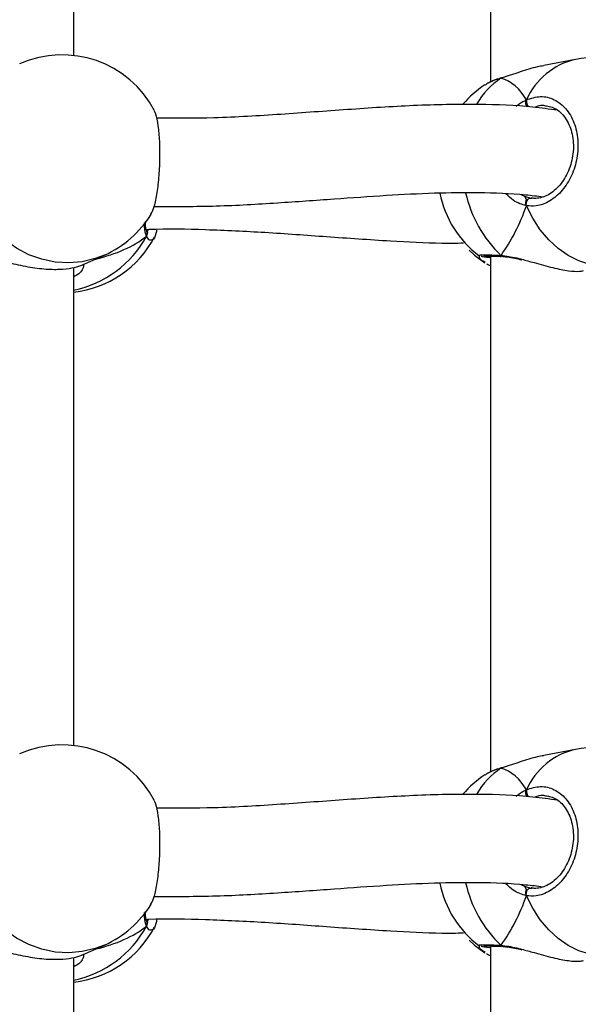
# Model space of a CAD drawing. Units: millimetres. Extents: x 5693 to 12807, y -656 to 2254.
# Drawn here: x 7995 to 8005, y 851 to 869 of the extents above; entities that cross this region are included whole.
import ezdxf

# ---------------------------------------------------------------- set-up
doc = ezdxf.new("R2010")
doc.units = ezdxf.units.MM
doc.header["$LTSCALE"] = 100
doc.header["$PDSIZE"] = -1
doc.layers.add('VP-DIM', color=7, linetype='Continuous')
doc.layers.add('VP-EQ', color=7, linetype='Continuous', true_color=0x8a3492)
doc.dimstyles.new('Strefa', dxfattribs={"dimtxt": 14, "dimasz": 20, "dimexe": 20, "dimexo": 50, "dimgap": 20, "dimtad": 0, "dimdec": 0, "dimzin": 0, "dimdsep": 46, "dimtxsty": 'Standard', "dimcen": 0.09, "dimadec": 0, "dimazin": 0, "dimtfac": 1, "dimtdec": 4, "dimtofl": 0, "dimtmove": 0, "dimatfit": 3, "dimfxl": 70, "dimfxlon": 1, "dimtolj": 1, "dimtzin": 0, "dimarcsym": 0})

# ---------------------------------------------------------------- blocks, each defined once
blk = doc.blocks.new('*D1')
at = {"layer": 'Defpoints', "color": 0, "transparency": 16777216}
for p in [(9076.849, 2204.493), (6673.87, 1562.095), (9076.849, 606.891)]:
    blk.add_point(p, dxfattribs=at)
at = {"layer": 'VP-DIM', "color": 0, "lineweight": -2, "transparency": 16777216}
for p, q in [((6673.87, 2104.493), (6673.87, 2254.493)), ((9076.849, 2104.493), (9076.849, 2254.493)), ((6723.87, 2204.493), (7758.923, 2204.493)), ((9026.849, 2204.493), (7973.923, 2204.493))]:
    blk.add_line(p, q, dxfattribs=at)
at = {"layer": 'VP-DIM', "color": 0, "transparency": 16777216}
for points in [[(6723.87, 2212.827), (6723.87, 2196.16), (6673.87, 2204.493)], [(9026.849, 2196.16), (9026.849, 2212.827), (9076.849, 2204.493)]]:
    blk.add_solid(points, dxfattribs=at)
at = {"layer": 'VP-DIM', "color": 0, "transparency": 16777216, "insert": (7866.423, 2204.493), "char_height": 50, "attachment_point": 5}
blk.add_mtext('\\A1;2403', dxfattribs=at)
blk = doc.blocks.new('*D2')
at = {"layer": 'Defpoints', "color": 0, "transparency": 16777216}
for p in [(6829.985, 1717.335), (7271.05, -656.408), (9500.849, -656.408)]:
    blk.add_point(p, dxfattribs=at)
at = {"layer": 'VP-DIM', "color": 0, "lineweight": -2, "transparency": 16777216}
for p, q in [((9400.849, 1717.335), (9550.849, 1717.335)), ((9500.849, 1667.335), (9500.849, 642.13)), ((9500.849, -606.408), (9500.849, 418.797)), ((9400.849, -656.408), (9550.849, -656.408))]:
    blk.add_line(p, q, dxfattribs=at)
at = {"layer": 'VP-DIM', "color": 0, "transparency": 16777216}
for points in [[(9509.182, 1667.335), (9492.515, 1667.335), (9500.849, 1717.335)], [(9492.515, -606.408), (9509.182, -606.408), (9500.849, -656.408)]]:
    blk.add_solid(points, dxfattribs=at)
at = {"layer": 'VP-DIM', "color": 0, "transparency": 16777216, "insert": (9500.849, 530.464), "char_height": 50, "attachment_point": 5, "rotation": 90}
blk.add_mtext('\\A1;2374', dxfattribs=at)
blk = doc.blocks.new('*D3')
at = {"layer": 'Defpoints', "color": 0, "transparency": 16777216}
for p in [(6900.596, 1546.034), (7293.95, -456.408), (9284.849, -456.408)]:
    blk.add_point(p, dxfattribs=at)
at = {"layer": 'VP-DIM', "color": 0, "lineweight": -2, "transparency": 16777216}
for p, q in [((9184.849, 1546.034), (9334.849, 1546.034)), ((9284.849, 1496.034), (9284.849, 643.678)), ((9284.849, -406.408), (9284.849, 437.011)), ((9184.849, -456.408), (9334.849, -456.408))]:
    blk.add_line(p, q, dxfattribs=at)
at = {"layer": 'VP-DIM', "color": 0, "transparency": 16777216}
for points in [[(9293.182, 1496.034), (9276.515, 1496.034), (9284.849, 1546.034)], [(9276.515, -406.408), (9293.182, -406.408), (9284.849, -456.408)]]:
    blk.add_solid(points, dxfattribs=at)
at = {"layer": 'VP-DIM', "color": 0, "transparency": 16777216, "insert": (9284.849, 540.345), "char_height": 50, "attachment_point": 5, "rotation": 90}
blk.add_mtext('\\A1;2002', dxfattribs=at)
blk = doc.blocks.new('*D4')
at = {"layer": 'Defpoints', "color": 0, "transparency": 16777216}
for p in [(8905.499, 1964.132), (6845.221, 1491.02), (8905.499, 677.928)]:
    blk.add_point(p, dxfattribs=at)
at = {"layer": 'VP-DIM', "color": 0, "lineweight": -2, "transparency": 16777216}
for p, q in [((6845.221, 1864.132), (6845.221, 2014.132)), ((8905.499, 1864.132), (8905.499, 2014.132)), ((6895.221, 1964.132), (7740.748, 1964.132)), ((8855.499, 1964.132), (7947.415, 1964.132))]:
    blk.add_line(p, q, dxfattribs=at)
at = {"layer": 'VP-DIM', "color": 0, "transparency": 16777216}
for points in [[(6895.221, 1972.465), (6895.221, 1955.798), (6845.221, 1964.132)], [(8855.499, 1955.798), (8855.499, 1972.465), (8905.499, 1964.132)]]:
    blk.add_solid(points, dxfattribs=at)
at = {"layer": 'VP-DIM', "color": 0, "transparency": 16777216, "insert": (7844.082, 1964.132), "char_height": 50, "attachment_point": 5}
blk.add_mtext('\\A1;2060', dxfattribs=at)
blk = doc.blocks.new('306022')
at = {"layer": 'VP-EQ', "color": 7, "linetype": 'Continuous', "lineweight": 25}
for p, q in [((17798.287, 1475.51), (17798.287, 1466.138)), ((17790.714, 1466.62), (17790.714, 1475.302)), ((17799.833, 1466.549), (17799.26, 1466.439)), ((17798.481, 1466.208), (17798.494, 1466.214)), ((17798.495, 1466.215), (17798.493, 1466.214)), ((17799.334, 1465.691), (17799.31, 1465.697)), ((17798.906, 1464.065), (17799.024, 1464.031)), ((17799.024, 1464.031), (17799.039, 1464.03))]:
    blk.add_line(p, q, dxfattribs=at)
at = {"layer": 'VP-EQ', "color": 8, "linetype": 'Continuous', "lineweight": 25}
blk.add_line((17798.843, 1464.095), (17798.906, 1464.065), dxfattribs=at)
at = {"layer": 'VP-EQ', "color": 0, "linetype": 'Continuous', "lineweight": 25}
for p, q in [((17792.042, 1463.43), (17792.039, 1463.435)), ((17790.871, 1462.816), (17791.273, 1462.995)), ((17798.09, 1462.984), (17798.085, 1462.986)), ((17798.287, 1462.977), (17798.287, 1453.605)), ((17790.714, 1454.087), (17790.714, 1462.769)), ((17799.833, 1454.016), (17799.26, 1453.906)), ((17798.481, 1453.675), (17798.494, 1453.681)), ((17798.495, 1453.682), (17798.493, 1453.681)), ((17799.334, 1453.158), (17799.31, 1453.164)), ((17798.843, 1451.562), (17798.906, 1451.531)), ((17798.906, 1451.531), (17799.024, 1451.497)), ((17799.024, 1451.497), (17799.039, 1451.497)), ((17792.042, 1450.897), (17792.039, 1450.902)), ((17790.871, 1450.283), (17791.273, 1450.462)), ((17798.09, 1450.451), (17798.085, 1450.453)), ((17798.287, 1450.444), (17798.287, 1441.072)), ((17790.714, 1441.554), (17790.714, 1450.236))]:
    blk.add_line(p, q, dxfattribs=at)
at = {"layer": 'VP-EQ', "color": 7, "linetype": 'Continuous', "lineweight": 25, "flags": 128}
blk.add_lwpolyline([(17798.944, 1463.89), (17798.941, 1463.915), (17798.942, 1463.941), (17798.948, 1463.966), (17798.959, 1463.989), (17798.972, 1464.008), (17798.989, 1464.022), (17799.006, 1464.029), (17799.024, 1464.031)], dxfattribs=at)
at = {"layer": 'VP-EQ', "color": 8, "linetype": 'Continuous', "lineweight": 25, "flags": 128}
for points in [[(17791.273, 1462.995), (17791.104, 1462.931), (17790.868, 1462.875), (17790.625, 1462.854), (17790.379, 1462.868), (17790.136, 1462.918), (17789.9, 1463.002), (17789.675, 1463.118), (17789.466, 1463.265), (17789.276, 1463.44), (17789.11, 1463.639), (17788.97, 1463.859)], [(17800.552, 1462.818), (17800.491, 1462.808), (17800.293, 1462.799), (17800.093, 1462.826), (17799.895, 1462.888), (17799.702, 1462.985), (17799.519, 1463.113), (17799.348, 1463.271), (17799.194, 1463.455), (17799.058, 1463.663), (17798.944, 1463.89)]]:
    blk.add_lwpolyline(points, dxfattribs=at)
at = {"layer": 'VP-EQ', "color": 0, "linetype": 'Continuous', "lineweight": 25, "flags": 128}
for points in [[(17797.9, 1463.085), (17797.998, 1462.995), (17798.186, 1462.854)], [(17798.944, 1451.357), (17798.941, 1451.382), (17798.942, 1451.407), (17798.948, 1451.433), (17798.959, 1451.456), (17798.972, 1451.475), (17798.989, 1451.489), (17799.006, 1451.496), (17799.024, 1451.497)], [(17791.273, 1450.462), (17791.104, 1450.398), (17790.868, 1450.342), (17790.625, 1450.321), (17790.379, 1450.335), (17790.136, 1450.385), (17789.9, 1450.469), (17789.675, 1450.585), (17789.466, 1450.732), (17789.276, 1450.907), (17789.11, 1451.106), (17788.97, 1451.326)], [(17800.552, 1450.284), (17800.491, 1450.274), (17800.293, 1450.266), (17800.093, 1450.293), (17799.895, 1450.355), (17799.702, 1450.451), (17799.519, 1450.58), (17799.348, 1450.738), (17799.194, 1450.922), (17799.058, 1451.13), (17798.944, 1451.357)], [(17797.9, 1450.552), (17797.998, 1450.462), (17798.186, 1450.321)]]:
    blk.add_lwpolyline(points, dxfattribs=at)
at = {"layer": 'VP-EQ', "color": 7, "linetype": 'Continuous', "lineweight": 25}
for centre, start, end in [((17790.502, 1464.732), 27.6751, 113.9413), ((17800.193, 1464.683), 1.3314, 100.9012), ((17799.229, 1464.498), 123.2629, 139.2715), ((17799.229, 1464.498), 191.4111, 233.0464), ((17790.502, 1464.732), 293.9413, 328.4381)]:
    blk.add_arc(centre, 1.9, start, end, dxfattribs=at)
at = {"layer": 'VP-EQ', "color": 8, "linetype": 'Continuous', "lineweight": 25}
for centre, radius, start, end in [((17800.121, 1465.294), 1.287, 102.8957, 156.1242), ((17799.254, 1465.035), 1.405, 123.3996, 149.7948), ((17799.084, 1465.789), 0.142, 169.271, 227.1166), ((17800.02, 1464.609), 2.234, 192.4259, 226.4447)]:
    blk.add_arc(centre, radius, start, end, dxfattribs=at)
at = {"layer": 'VP-EQ', "color": 0, "linetype": 'Continuous', "lineweight": 25}
for centre, radius, start, end in [((17791.963, 1463.389), 0.0881, 323.3798, 27.7851), ((17790.336, 1464.251), 1.929, 281.2929, 331.6915), ((17790.502, 1464.209), 1.9, 276.398, 332.319), ((17798.519, 1463.015), 0.0455, 213.1139, 265.9415), ((17790.502, 1452.198), 1.9, 27.6751, 113.9413), ((17800.121, 1452.761), 1.287, 102.8957, 156.1242), ((17800.193, 1452.15), 1.9, 1.3314, 100.9012), ((17799.229, 1451.964), 1.9, 123.2629, 139.2715), ((17799.254, 1452.502), 1.405, 123.3996, 149.7948), ((17799.084, 1453.256), 0.142, 169.271, 227.1166), ((17799.229, 1451.964), 1.9, 191.4111, 233.0464), ((17800.02, 1452.076), 2.234, 192.4259, 226.4447), ((17790.502, 1452.198), 1.9, 293.9413, 328.4381), ((17791.963, 1450.856), 0.0881, 323.3798, 27.7851), ((17790.336, 1451.718), 1.929, 281.2929, 331.6915), ((17790.502, 1451.676), 1.9, 276.398, 332.319), ((17798.519, 1450.482), 0.0455, 213.1139, 265.9415)]:
    blk.add_arc(centre, radius, start, end, dxfattribs=at)
at = {"layer": 'VP-EQ', "color": 7, "linetype": 'Continuous', "lineweight": 25}
for start_param, end_param in [(5.835923, 6.328363), (5.835923, 6.328363), (4.265126, 4.757567), (4.265126, 4.757567)]:
    blk.add_ellipse((17797.792, 1464.221), major_axis=(0.74, 1.97), ratio=0.568055, start_param=start_param, end_param=end_param, dxfattribs=at)
at = {"layer": 'VP-EQ', "color": 0, "linetype": 'Continuous', "lineweight": 25}
for centre, major_axis, ratio, start_param, end_param in [((17789.225, 1464.776), (3.244, -0.804), 0.549624, 5.462437, 5.879358), ((17789.225, 1464.776), (3.244, -0.804), 0.549624, 5.462437, 5.879358), ((17797.792, 1451.688), (0.74, 1.97), 0.568055, 5.835923, 6.328363), ((17797.792, 1451.688), (0.74, 1.97), 0.568055, 5.835923, 6.328363), ((17797.792, 1451.688), (0.74, 1.97), 0.568055, 4.265126, 4.757567), ((17797.792, 1451.688), (0.74, 1.97), 0.568055, 4.265126, 4.757567), ((17789.225, 1452.243), (3.244, -0.804), 0.549624, 5.462437, 5.879358), ((17789.225, 1452.243), (3.244, -0.804), 0.549624, 5.462437, 5.879358)]:
    blk.add_ellipse(centre, major_axis=major_axis, ratio=ratio, start_param=start_param, end_param=end_param, dxfattribs=at)
at = {"layer": 'VP-EQ', "color": 7, "linetype": 'Continuous', "lineweight": 25}
for points, knots in [([(17799.261, 1466.434), (17799.221, 1466.427), (17799.08, 1466.404), (17798.875, 1466.336), (17798.668, 1466.267), (17798.553, 1466.229), (17798.493, 1466.212), (17798.481, 1466.208)], [0, 0, 0, 0, 0.149919, 0.534526, 0.737386, 0.947158, 1, 1, 1, 1]), ([(17798.481, 1466.208), (17798.392, 1466.18), (17798.266, 1466.14), (17798.207, 1466.093), (17798.191, 1466.08)], [0, 0, 0, 0, 0.712422, 1, 1, 1, 1]), ([(17798.495, 1466.213), (17798.477, 1466.208), (17798.409, 1466.19), (17798.314, 1466.154), (17798.251, 1466.121), (17798.222, 1466.106)], [0, 0, 0, 0, 0.160323, 0.619201, 1, 1, 1, 1]), ([(17798.496, 1466.213), (17798.492, 1466.213), (17798.487, 1466.212), (17798.483, 1466.209), (17798.481, 1466.208)], [0, 0, 0, 0, 0.6471168, 1, 1, 1, 1]), ([(17799.508, 1465.625), (17799.359, 1465.646), (17798.894, 1465.71), (17798.023, 1465.742), (17796.901, 1465.719), (17795.7, 1465.639), (17794.491, 1465.55), (17793.335, 1465.477), (17792.571, 1465.479), (17792.223, 1465.479)], [0, 0, 0, 0, 0.0668231, 0.2090369, 0.3773266, 0.5431689, 0.7062718, 0.8662242, 1, 1, 1, 1]), ([(17798.937, 1465.794), (17798.936, 1465.791), (17798.931, 1465.777), (17798.932, 1465.748), (17798.937, 1465.722), (17798.943, 1465.71), (17798.944, 1465.708)], [0, 0, 0, 0, 0.1352865, 0.5346971, 0.9284127, 1, 1, 1, 1]), ([(17798.944, 1465.708), (17798.94, 1465.718), (17798.932, 1465.74), (17798.931, 1465.775), (17798.937, 1465.8), (17798.942, 1465.812), (17798.944, 1465.815)], [0, 0, 0, 0, 0.299167, 0.59795, 0.906139, 1, 1, 1, 1]), ([(17798.944, 1465.815), (17799.029, 1465.843), (17799.2, 1465.898), (17799.453, 1465.834), (17799.668, 1465.668), (17799.82, 1465.41), (17799.891, 1465.093), (17799.874, 1464.755), (17799.774, 1464.432), (17799.601, 1464.158), (17799.374, 1463.964), (17799.144, 1463.875), (17799.002, 1463.886), (17798.944, 1463.89)], [0, 0, 0, 0, 0.094785, 0.189568, 0.284314, 0.378379, 0.471356, 0.563382, 0.655123, 0.747393, 0.840701, 0.93501, 1, 1, 1, 1]), ([(17792.117, 1463.74), (17792.135, 1463.773), (17792.176, 1463.849), (17792.228, 1464.085), (17792.266, 1464.394), (17792.284, 1464.736), (17792.28, 1465.069), (17792.254, 1465.352), (17792.219, 1465.544), (17792.188, 1465.593), (17792.178, 1465.61)], [0, 0, 0, 0, 0.112098, 0.250911, 0.388726, 0.524945, 0.659772, 0.794182, 0.929368, 1, 1, 1, 1]), ([(17799.333, 1465.702), (17799.368, 1465.694), (17799.439, 1465.676), (17799.539, 1465.611), (17799.63, 1465.519), (17799.704, 1465.402), (17799.758, 1465.267), (17799.791, 1465.117), (17799.801, 1464.958), (17799.787, 1464.796), (17799.751, 1464.638), (17799.694, 1464.488), (17799.619, 1464.352), (17799.528, 1464.235), (17799.424, 1464.141), (17799.314, 1464.072), (17799.199, 1464.032), (17799.102, 1464.019), (17799.046, 1464.03), (17799.027, 1464.034)], [0, 0, 0, 0, 0.058232, 0.122372, 0.185044, 0.246242, 0.306578, 0.366348, 0.426105, 0.485576, 0.545128, 0.604434, 0.663915, 0.723635, 0.783484, 0.84378, 0.90436, 0.966452, 1, 1, 1, 1]), ([(17792.175, 1463.877), (17792.553, 1463.877), (17793.312, 1463.877), (17794.4, 1463.941), (17795.43, 1464.015), (17796.381, 1464.082), (17797.257, 1464.128), (17798.101, 1464.137), (17798.76, 1464.116), (17799.141, 1464.067), (17799.246, 1464.053)], [0, 0, 0, 0, 0.15063, 0.301833, 0.444713, 0.579251, 0.705463, 0.823494, 0.951247, 1, 1, 1, 1]), ([(17798.906, 1464.065), (17798.916, 1464.053), (17798.93, 1464.038), (17798.941, 1464.006), (17798.944, 1463.998)], [0, 0, 0, 0, 0.737102, 1, 1, 1, 1]), ([(17798.944, 1463.998), (17798.938, 1464.014), (17798.926, 1464.043), (17798.912, 1464.058), (17798.906, 1464.065)], [0, 0, 0, 0, 0.538606, 1, 1, 1, 1]), ([(17798.944, 1463.89), (17798.94, 1463.901), (17798.932, 1463.924), (17798.931, 1463.96), (17798.937, 1463.985), (17798.943, 1463.996), (17798.944, 1463.998)], [0, 0, 0, 0, 0.315872, 0.63187, 0.943363, 1, 1, 1, 1]), ([(17798.944, 1463.998), (17798.94, 1463.988), (17798.932, 1463.969), (17798.931, 1463.934), (17798.937, 1463.907), (17798.942, 1463.893), (17798.944, 1463.89)], [0, 0, 0, 0, 0.299167, 0.59795, 0.906139, 1, 1, 1, 1]), ([(17792.039, 1463.438), (17792.037, 1463.442), (17792.03, 1463.454), (17792.02, 1463.51), (17792.015, 1463.563), (17792.016, 1463.6), (17792.016, 1463.602)], [0, 0, 0, 0, 0.1791943, 0.5674164, 0.975792, 1, 1, 1, 1])]:
    blk.add_open_spline(points, degree=3, knots=knots, dxfattribs=at)
at = {"layer": 'VP-EQ', "color": 8, "linetype": 'Continuous', "lineweight": 25}
for points, knots in [([(17798.754, 1465.697), (17798.762, 1465.704), (17798.814, 1465.747), (17798.879, 1465.784), (17798.933, 1465.81), (17798.944, 1465.815)], [0, 0, 0, 0, 0.137154, 0.826383, 1, 1, 1, 1]), ([(17799.31, 1465.697), (17799.288, 1465.703), (17799.218, 1465.724), (17799.144, 1465.697), (17799.093, 1465.678)], [0, 0, 0, 0, 0.306047, 1, 1, 1, 1]), ([(17798.944, 1463.89), (17798.861, 1463.913), (17798.727, 1463.951), (17798.614, 1464.065), (17798.57, 1464.108)], [0, 0, 0, 0, 0.619425, 1, 1, 1, 1]), ([(17792.034, 1463.337), (17792.018, 1463.385), (17791.997, 1463.448), (17792.002, 1463.559), (17792.003, 1463.583)], [0, 0, 0, 0, 0.781605, 1, 1, 1, 1])]:
    blk.add_open_spline(points, degree=3, knots=knots, dxfattribs=at)
at = {"layer": 'VP-EQ', "color": 0, "linetype": 'Continuous', "lineweight": 25}
for points, knots in [([(17792.031, 1463.461), (17792.047, 1463.462), (17792.413, 1463.479), (17793.135, 1463.461), (17794.215, 1463.412), (17795.335, 1463.328), (17796.405, 1463.255), (17797.233, 1463.209), (17797.669, 1463.213), (17797.801, 1463.215)], [0, 0, 0, 0, 0.007653, 0.178991, 0.361122, 0.554454, 0.758939, 0.927363, 1, 1, 1, 1]), ([(17792.034, 1463.444), (17792.039, 1463.434), (17792.048, 1463.414), (17792.049, 1463.38), (17792.043, 1463.353), (17792.036, 1463.34), (17792.034, 1463.337)], [0, 0, 0, 0, 0.299167, 0.59795, 0.906139, 1, 1, 1, 1]), ([(17792.034, 1463.337), (17792.039, 1463.348), (17792.049, 1463.37), (17792.049, 1463.406), (17792.042, 1463.431), (17792.035, 1463.442), (17792.034, 1463.444)], [0, 0, 0, 0, 0.315872, 0.63187, 0.943363, 1, 1, 1, 1]), ([(17792.061, 1463.401), (17792.059, 1463.402), (17792.056, 1463.404), (17792.046, 1463.423), (17792.041, 1463.431)], [0, 0, 0, 0, 0.583815, 1, 1, 1, 1]), ([(17792.046, 1463.422), (17792.048, 1463.422), (17792.057, 1463.421), (17792.065, 1463.444), (17792.071, 1463.463)], [0, 0, 0, 0, 0.196224, 1, 1, 1, 1]), ([(17792.223, 1463.463), (17792.218, 1463.437), (17792.2, 1463.339), (17792.172, 1463.276), (17792.149, 1463.275), (17792.149, 1463.275)], [0, 0, 0, 0, 0.255524, 0.988962, 1, 1, 1, 1]), ([(17792.149, 1463.275), (17792.127, 1463.265), (17792.089, 1463.248), (17792.05, 1463.311), (17792.034, 1463.337)], [0, 0, 0, 0, 0.588395, 1, 1, 1, 1]), ([(17789.186, 1462.932), (17789.22, 1462.927), (17789.326, 1462.914), (17789.582, 1462.843), (17789.915, 1462.772), (17790.249, 1462.732), (17790.528, 1462.736), (17790.738, 1462.768), (17790.845, 1462.804), (17790.869, 1462.816), (17790.87, 1462.817)], [0, 0, 0, 0, 0.073925, 0.228272, 0.395928, 0.554332, 0.696395, 0.837054, 0.98921, 1, 1, 1, 1]), ([(17798.085, 1462.986), (17798.082, 1462.987), (17798.06, 1462.995), (17798.13, 1462.999), (17798.275, 1462.999), (17798.422, 1462.993), (17798.481, 1462.99)], [0, 0, 0, 0, 0.058015, 0.405964, 0.757647, 1, 1, 1, 1]), ([(17798.191, 1462.861), (17798.158, 1462.88), (17798.089, 1462.921), (17798.09, 1462.961), (17798.09, 1462.981)], [0, 0, 0, 0, 0.483631, 1, 1, 1, 1]), ([(17798.287, 1462.941), (17798.283, 1462.942), (17798.199, 1462.953), (17798.139, 1462.964), (17798.123, 1462.971), (17798.122, 1462.971)], [0, 0, 0, 0, 0.041895, 0.964634, 1, 1, 1, 1]), ([(17798.169, 1462.975), (17798.17, 1462.975), (17798.171, 1462.976), (17798.198, 1462.978), (17798.249, 1462.978), (17798.335, 1462.977), (17798.415, 1462.974), (17798.472, 1462.971), (17798.483, 1462.971)], [0, 0, 0, 0, 0.090591, 0.247256, 0.455543, 0.690408, 0.940431, 1, 1, 1, 1]), ([(17798.481, 1462.99), (17798.488, 1462.984), (17798.499, 1462.973), (17798.511, 1462.972), (17798.516, 1462.971)], [0, 0, 0, 0, 0.612751, 1, 1, 1, 1]), ([(17798.523, 1462.97), (17798.517, 1462.97), (17798.505, 1462.971), (17798.491, 1462.98), (17798.483, 1462.988), (17798.481, 1462.99)], [0, 0, 0, 0, 0.360372, 0.872983, 1, 1, 1, 1]), ([(17798.481, 1462.99), (17798.573, 1462.979), (17798.691, 1462.964), (17798.826, 1462.927), (17798.855, 1462.919)], [0, 0, 0, 0, 0.779219, 1, 1, 1, 1]), ([(17798.522, 1462.967), (17798.547, 1462.966), (17798.611, 1462.962), (17798.725, 1462.942), (17798.815, 1462.92), (17798.858, 1462.909)], [0, 0, 0, 0, 0.250237, 0.641788, 1, 1, 1, 1]), ([(17798.855, 1462.919), (17798.93, 1462.899), (17799.119, 1462.848), (17799.424, 1462.761), (17799.709, 1462.706), (17799.899, 1462.694), (17799.957, 1462.707), (17799.978, 1462.712)], [0, 0, 0, 0, 0.168273, 0.422052, 0.661824, 0.876863, 1, 1, 1, 1]), ([(17790.895, 1462.827), (17790.894, 1462.806), (17790.889, 1462.746), (17790.818, 1462.651), (17790.729, 1462.608), (17790.714, 1462.601)], [0, 0, 0, 0, 0.311904, 0.885369, 1, 1, 1, 1]), ([(17798.218, 1462.838), (17798.229, 1462.831), (17798.248, 1462.818), (17798.275, 1462.807), (17798.287, 1462.803)], [0, 0, 0, 0, 0.55053, 1, 1, 1, 1]), ([(17799.261, 1453.901), (17799.221, 1453.894), (17799.08, 1453.871), (17798.875, 1453.803), (17798.668, 1453.734), (17798.553, 1453.696), (17798.493, 1453.678), (17798.481, 1453.675)], [0, 0, 0, 0, 0.149919, 0.534526, 0.737386, 0.947158, 1, 1, 1, 1]), ([(17798.481, 1453.675), (17798.392, 1453.647), (17798.266, 1453.607), (17798.207, 1453.56), (17798.191, 1453.547)], [0, 0, 0, 0, 0.712422, 1, 1, 1, 1]), ([(17798.495, 1453.68), (17798.477, 1453.675), (17798.409, 1453.657), (17798.314, 1453.621), (17798.251, 1453.588), (17798.222, 1453.572)], [0, 0, 0, 0, 0.160323, 0.619201, 1, 1, 1, 1]), ([(17798.496, 1453.68), (17798.492, 1453.68), (17798.487, 1453.679), (17798.483, 1453.676), (17798.481, 1453.675)], [0, 0, 0, 0, 0.6471168, 1, 1, 1, 1]), ([(17799.508, 1453.092), (17799.359, 1453.113), (17798.894, 1453.177), (17798.023, 1453.209), (17796.901, 1453.185), (17795.7, 1453.106), (17794.491, 1453.016), (17793.335, 1452.944), (17792.571, 1452.946), (17792.223, 1452.946)], [0, 0, 0, 0, 0.0668231, 0.2090369, 0.3773266, 0.5431689, 0.7062718, 0.8662242, 1, 1, 1, 1]), ([(17798.754, 1453.164), (17798.762, 1453.171), (17798.814, 1453.214), (17798.879, 1453.25), (17798.933, 1453.277), (17798.944, 1453.282)], [0, 0, 0, 0, 0.137154, 0.826383, 1, 1, 1, 1]), ([(17798.937, 1453.261), (17798.936, 1453.258), (17798.931, 1453.244), (17798.932, 1453.215), (17798.937, 1453.189), (17798.943, 1453.177), (17798.944, 1453.175)], [0, 0, 0, 0, 0.1352865, 0.5346971, 0.9284127, 1, 1, 1, 1]), ([(17798.944, 1453.175), (17798.94, 1453.185), (17798.932, 1453.207), (17798.931, 1453.242), (17798.937, 1453.267), (17798.942, 1453.279), (17798.944, 1453.282)], [0, 0, 0, 0, 0.299167, 0.59795, 0.906139, 1, 1, 1, 1]), ([(17798.944, 1453.282), (17799.029, 1453.31), (17799.2, 1453.365), (17799.453, 1453.301), (17799.668, 1453.135), (17799.82, 1452.876), (17799.891, 1452.56), (17799.874, 1452.222), (17799.774, 1451.899), (17799.601, 1451.625), (17799.374, 1451.431), (17799.144, 1451.342), (17799.002, 1451.353), (17798.944, 1451.357)], [0, 0, 0, 0, 0.094785, 0.189568, 0.284314, 0.378379, 0.471356, 0.563382, 0.655123, 0.747393, 0.840701, 0.93501, 1, 1, 1, 1]), ([(17792.117, 1451.206), (17792.135, 1451.24), (17792.176, 1451.316), (17792.228, 1451.552), (17792.266, 1451.861), (17792.284, 1452.203), (17792.28, 1452.536), (17792.254, 1452.819), (17792.219, 1453.011), (17792.188, 1453.06), (17792.178, 1453.077)], [0, 0, 0, 0, 0.112098, 0.250911, 0.388726, 0.524945, 0.659772, 0.794182, 0.929368, 1, 1, 1, 1]), ([(17799.333, 1453.169), (17799.368, 1453.161), (17799.439, 1453.143), (17799.539, 1453.078), (17799.63, 1452.986), (17799.704, 1452.869), (17799.758, 1452.734), (17799.791, 1452.584), (17799.801, 1452.425), (17799.787, 1452.263), (17799.751, 1452.105), (17799.694, 1451.955), (17799.619, 1451.819), (17799.528, 1451.702), (17799.424, 1451.608), (17799.314, 1451.539), (17799.199, 1451.499), (17799.102, 1451.486), (17799.046, 1451.497), (17799.027, 1451.501)], [0, 0, 0, 0, 0.058232, 0.122372, 0.185044, 0.246242, 0.306578, 0.366348, 0.426105, 0.485576, 0.545128, 0.604434, 0.663915, 0.723635, 0.783484, 0.84378, 0.90436, 0.966452, 1, 1, 1, 1]), ([(17799.31, 1453.164), (17799.288, 1453.17), (17799.218, 1453.191), (17799.144, 1453.164), (17799.093, 1453.145)], [0, 0, 0, 0, 0.306047, 1, 1, 1, 1]), ([(17792.175, 1451.344), (17792.553, 1451.344), (17793.312, 1451.344), (17794.4, 1451.407), (17795.43, 1451.481), (17796.381, 1451.549), (17797.257, 1451.595), (17798.101, 1451.604), (17798.76, 1451.583), (17799.141, 1451.534), (17799.246, 1451.52)], [0, 0, 0, 0, 0.15063, 0.301833, 0.444713, 0.579251, 0.705463, 0.823494, 0.951247, 1, 1, 1, 1]), ([(17798.944, 1451.357), (17798.861, 1451.38), (17798.727, 1451.418), (17798.614, 1451.532), (17798.57, 1451.575)], [0, 0, 0, 0, 0.619425, 1, 1, 1, 1]), ([(17798.906, 1451.531), (17798.916, 1451.52), (17798.93, 1451.505), (17798.941, 1451.473), (17798.944, 1451.464)], [0, 0, 0, 0, 0.737102, 1, 1, 1, 1]), ([(17798.944, 1451.464), (17798.938, 1451.481), (17798.926, 1451.51), (17798.912, 1451.525), (17798.906, 1451.531)], [0, 0, 0, 0, 0.538606, 1, 1, 1, 1]), ([(17798.944, 1451.357), (17798.94, 1451.368), (17798.932, 1451.391), (17798.931, 1451.427), (17798.937, 1451.452), (17798.943, 1451.463), (17798.944, 1451.464)], [0, 0, 0, 0, 0.315872, 0.63187, 0.943363, 1, 1, 1, 1]), ([(17798.944, 1451.464), (17798.94, 1451.455), (17798.932, 1451.436), (17798.931, 1451.401), (17798.937, 1451.374), (17798.942, 1451.36), (17798.944, 1451.357)], [0, 0, 0, 0, 0.299167, 0.59795, 0.906139, 1, 1, 1, 1]), ([(17792.034, 1450.803), (17792.018, 1450.852), (17791.997, 1450.915), (17792.002, 1451.026), (17792.003, 1451.05)], [0, 0, 0, 0, 0.781605, 1, 1, 1, 1]), ([(17792.039, 1450.904), (17792.037, 1450.909), (17792.03, 1450.921), (17792.02, 1450.977), (17792.015, 1451.03), (17792.016, 1451.067), (17792.016, 1451.069)], [0, 0, 0, 0, 0.1791943, 0.5674164, 0.975792, 1, 1, 1, 1]), ([(17792.031, 1450.928), (17792.047, 1450.929), (17792.413, 1450.946), (17793.135, 1450.928), (17794.215, 1450.879), (17795.335, 1450.795), (17796.405, 1450.721), (17797.233, 1450.676), (17797.669, 1450.68), (17797.801, 1450.682)], [0, 0, 0, 0, 0.007653, 0.178991, 0.361122, 0.554454, 0.758939, 0.927363, 1, 1, 1, 1]), ([(17792.034, 1450.911), (17792.039, 1450.901), (17792.048, 1450.881), (17792.049, 1450.847), (17792.043, 1450.82), (17792.036, 1450.807), (17792.034, 1450.803)], [0, 0, 0, 0, 0.299167, 0.59795, 0.906139, 1, 1, 1, 1]), ([(17792.034, 1450.803), (17792.039, 1450.815), (17792.049, 1450.837), (17792.049, 1450.873), (17792.042, 1450.898), (17792.035, 1450.909), (17792.034, 1450.911)], [0, 0, 0, 0, 0.315872, 0.63187, 0.943363, 1, 1, 1, 1]), ([(17792.061, 1450.868), (17792.059, 1450.869), (17792.056, 1450.871), (17792.046, 1450.89), (17792.041, 1450.898)], [0, 0, 0, 0, 0.583815, 1, 1, 1, 1]), ([(17792.046, 1450.889), (17792.048, 1450.889), (17792.057, 1450.888), (17792.065, 1450.911), (17792.071, 1450.93)], [0, 0, 0, 0, 0.196224, 1, 1, 1, 1]), ([(17792.223, 1450.929), (17792.218, 1450.904), (17792.2, 1450.806), (17792.172, 1450.743), (17792.149, 1450.742), (17792.149, 1450.742)], [0, 0, 0, 0, 0.255524, 0.988962, 1, 1, 1, 1]), ([(17792.149, 1450.742), (17792.127, 1450.732), (17792.089, 1450.715), (17792.05, 1450.778), (17792.034, 1450.803)], [0, 0, 0, 0, 0.588395, 1, 1, 1, 1]), ([(17789.186, 1450.399), (17789.22, 1450.394), (17789.326, 1450.381), (17789.582, 1450.31), (17789.915, 1450.239), (17790.249, 1450.199), (17790.528, 1450.203), (17790.738, 1450.235), (17790.845, 1450.27), (17790.869, 1450.283), (17790.87, 1450.284)], [0, 0, 0, 0, 0.073925, 0.228272, 0.395928, 0.554332, 0.696395, 0.837054, 0.98921, 1, 1, 1, 1]), ([(17798.085, 1450.453), (17798.082, 1450.454), (17798.06, 1450.462), (17798.13, 1450.466), (17798.275, 1450.466), (17798.422, 1450.46), (17798.481, 1450.457)], [0, 0, 0, 0, 0.058015, 0.405964, 0.757647, 1, 1, 1, 1]), ([(17798.191, 1450.328), (17798.158, 1450.347), (17798.089, 1450.388), (17798.09, 1450.428), (17798.09, 1450.448)], [0, 0, 0, 0, 0.483631, 1, 1, 1, 1]), ([(17798.287, 1450.408), (17798.283, 1450.409), (17798.199, 1450.42), (17798.139, 1450.431), (17798.123, 1450.438), (17798.122, 1450.438)], [0, 0, 0, 0, 0.041895, 0.964634, 1, 1, 1, 1]), ([(17798.169, 1450.442), (17798.17, 1450.442), (17798.171, 1450.443), (17798.198, 1450.444), (17798.249, 1450.445), (17798.335, 1450.444), (17798.415, 1450.441), (17798.472, 1450.438), (17798.483, 1450.438)], [0, 0, 0, 0, 0.090591, 0.247256, 0.455543, 0.690408, 0.940431, 1, 1, 1, 1]), ([(17798.481, 1450.457), (17798.488, 1450.45), (17798.499, 1450.44), (17798.511, 1450.438), (17798.516, 1450.438)], [0, 0, 0, 0, 0.612751, 1, 1, 1, 1]), ([(17798.523, 1450.437), (17798.517, 1450.437), (17798.505, 1450.438), (17798.491, 1450.447), (17798.483, 1450.455), (17798.481, 1450.457)], [0, 0, 0, 0, 0.360372, 0.872983, 1, 1, 1, 1]), ([(17798.481, 1450.457), (17798.573, 1450.446), (17798.691, 1450.431), (17798.826, 1450.394), (17798.855, 1450.386)], [0, 0, 0, 0, 0.779219, 1, 1, 1, 1]), ([(17798.522, 1450.434), (17798.547, 1450.433), (17798.611, 1450.429), (17798.725, 1450.409), (17798.815, 1450.387), (17798.858, 1450.376)], [0, 0, 0, 0, 0.250237, 0.641788, 1, 1, 1, 1]), ([(17798.855, 1450.386), (17798.93, 1450.366), (17799.119, 1450.315), (17799.424, 1450.228), (17799.709, 1450.173), (17799.899, 1450.161), (17799.957, 1450.174), (17799.978, 1450.179)], [0, 0, 0, 0, 0.168273, 0.422052, 0.661824, 0.876863, 1, 1, 1, 1]), ([(17790.895, 1450.294), (17790.894, 1450.273), (17790.889, 1450.213), (17790.818, 1450.118), (17790.729, 1450.075), (17790.714, 1450.068)], [0, 0, 0, 0, 0.311904, 0.885369, 1, 1, 1, 1]), ([(17798.218, 1450.305), (17798.229, 1450.298), (17798.248, 1450.285), (17798.275, 1450.274), (17798.287, 1450.27)], [0, 0, 0, 0, 0.55053, 1, 1, 1, 1])]:
    blk.add_open_spline(points, degree=3, knots=knots, dxfattribs=at)
blk = doc.blocks.new('30602 2d')
at = {"layer": 'VP-EQ', "color": 0}
blk.add_blockref('306022', (-9794.736, -598.129), dxfattribs=at)

msp = doc.modelspace()

# ---------------------------------------------------------------- block references
at = {"layer": 'VP-EQ', "color": 0}
msp.add_blockref('30602 2d', (0, 0), dxfattribs=at)

# ---------------------------------------------------------------- dimensions: what is measured, and where the dimension line sits
at = {"layer": 'VP-DIM', "color": 0}
for base, p1, p2, picture, middle in [((9076.849, 2204.493), (6673.87, 1562.095), (9076.849, 606.891), '*D1', (7866.423, 2204.493)), ((8905.499, 1964.132), (6845.221, 1491.02), (8905.499, 677.928), '*D4', (7844.082, 1964.132))]:
    dim = msp.add_linear_dim(base=base, p1=p1, p2=p2, dimstyle='Strefa', override={"dimtxt": 50, "dimasz": 50, "dimexe": 50, "dimexo": 80, "dimfxl": 100}, dxfattribs=at)
    dim.commit()
    dim.dimension.update_dxf_attribs({"geometry": picture, "text_midpoint": middle, "dimtype": 160})
for base, p1, p2, picture, middle in [((9500.849, -656.408), (6829.985, 1717.335), (7271.05, -656.408), '*D2', (9500.849, 530.464)), ((9284.849, -456.408), (6900.596, 1546.034), (7293.95, -456.408), '*D3', (9284.849, 540.345))]:
    dim = msp.add_linear_dim(base=base, p1=p1, p2=p2, angle=90, dimstyle='Strefa', override={"dimtxt": 50, "dimasz": 50, "dimexe": 50, "dimexo": 80, "dimfxl": 100}, dxfattribs=at)
    dim.commit()
    dim.dimension.update_dxf_attribs({"geometry": picture, "text_midpoint": middle, "dimtype": 160})

doc.saveas('drawing.dxf')
